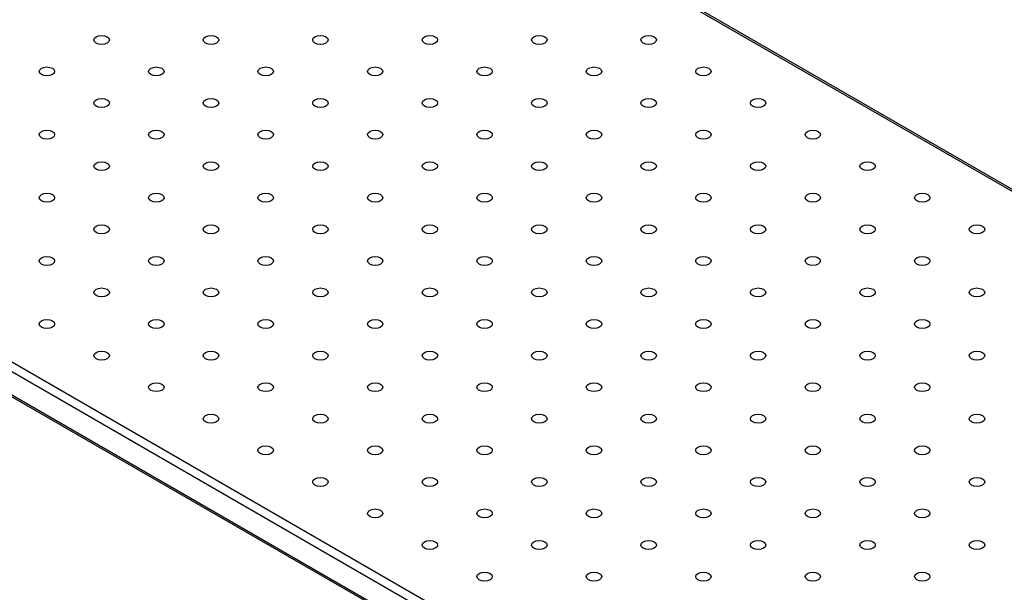
# Model space of a CAD drawing. Units: millimetres. Extents: x 5 to 289, y 4 to 204.
# Drawn here: x 184 to 219, y 149 to 170 of the extents above; entities that cross this region are included whole.
import ezdxf

# ---------------------------------------------------------------- set-up
doc = ezdxf.new("R2010")
doc.units = ezdxf.units.MM

msp = doc.modelspace()

# ---------------------------------------------------------------- linework, layer by layer
at = {"color": 7, "linetype": 'Continuous', "lineweight": 30}
for p, q in [((278.4718, 129.529), (184.9766, 183.5027)), ((278.5829, 129.54), (185.0877, 183.5137)), ((161.7207, 170.0773), (255.2159, 116.1036)), ((255.0587, 115.8315), (161.5635, 169.8051)), ((161.5635, 168.9886), (255.0587, 115.0149)), ((161.6096, 168.8868), (255.1048, 114.9132))]:
    msp.add_line(p, q, dxfattribs=at)
at = {"color": 7, "linetype": 'Continuous', "lineweight": 30, "flags": 128}
for points in [[(186.5087, 169.1928), (186.5988, 169.2276), (186.7051, 169.2398), (186.8114, 169.2276), (186.9015, 169.1928), (186.9617, 169.1408), (186.9829, 169.0794), (186.9617, 169.0181), (186.9015, 168.9661), (186.8114, 168.9313), (186.7051, 168.9191), (186.5988, 168.9313), (186.5087, 168.9661), (186.4485, 169.0181), (186.4273, 169.0794), (186.4485, 169.1408), (186.5087, 169.1928)], [(190.437, 169.1928), (190.5272, 169.2276), (190.6335, 169.2398), (190.7398, 169.2276), (190.8299, 169.1928), (190.8901, 169.1408), (190.9112, 169.0794), (190.8901, 169.0181), (190.8299, 168.9661), (190.7398, 168.9313), (190.6335, 168.9191), (190.5272, 168.9313), (190.437, 168.9661), (190.3768, 169.0181), (190.3557, 169.0794), (190.3768, 169.1408), (190.437, 169.1928)], [(194.3654, 169.1928), (194.4555, 169.2276), (194.5618, 169.2398), (194.6681, 169.2276), (194.7583, 169.1928), (194.8185, 169.1408), (194.8396, 169.0794), (194.8185, 169.0181), (194.7583, 168.9661), (194.6681, 168.9313), (194.5618, 168.9191), (194.4555, 168.9313), (194.3654, 168.9661), (194.3052, 169.0181), (194.2841, 169.0794), (194.3052, 169.1408), (194.3654, 169.1928)], [(198.2938, 169.1928), (198.3839, 169.2276), (198.4902, 169.2398), (198.5965, 169.2276), (198.6866, 169.1928), (198.7468, 169.1408), (198.768, 169.0794), (198.7468, 169.0181), (198.6866, 168.9661), (198.5965, 168.9313), (198.4902, 168.9191), (198.3839, 168.9313), (198.2938, 168.9661), (198.2336, 169.0181), (198.2124, 169.0794), (198.2336, 169.1408), (198.2938, 169.1928)], [(202.2222, 169.1928), (202.3123, 169.2276), (202.4186, 169.2398), (202.5249, 169.2276), (202.615, 169.1928), (202.6752, 169.1408), (202.6964, 169.0794), (202.6752, 169.0181), (202.615, 168.9661), (202.5249, 168.9313), (202.4186, 168.9191), (202.3123, 168.9313), (202.2222, 168.9661), (202.1619, 169.0181), (202.1408, 169.0794), (202.1619, 169.1408), (202.2222, 169.1928)], [(206.1505, 169.1928), (206.2406, 169.2276), (206.3469, 169.2398), (206.4532, 169.2276), (206.5434, 169.1928), (206.6036, 169.1408), (206.6247, 169.0794), (206.6036, 169.0181), (206.5434, 168.9661), (206.4532, 168.9313), (206.3469, 168.9191), (206.2406, 168.9313), (206.1505, 168.9661), (206.0903, 169.0181), (206.0692, 169.0794), (206.0903, 169.1408), (206.1505, 169.1928)], [(184.5445, 168.0589), (184.6346, 168.0937), (184.7409, 168.1059), (184.8472, 168.0937), (184.9373, 168.0589), (184.9975, 168.0069), (185.0187, 167.9455), (184.9975, 167.8842), (184.9373, 167.8322), (184.8472, 167.7974), (184.7409, 167.7852), (184.6346, 167.7974), (184.5445, 167.8322), (184.4843, 167.8842), (184.4631, 167.9455), (184.4843, 168.0069), (184.5445, 168.0589)], [(188.4729, 168.0589), (188.563, 168.0937), (188.6693, 168.1059), (188.7756, 168.0937), (188.8657, 168.0589), (188.9259, 168.0069), (188.9471, 167.9455), (188.9259, 167.8842), (188.8657, 167.8322), (188.7756, 167.7974), (188.6693, 167.7852), (188.563, 167.7974), (188.4729, 167.8322), (188.4126, 167.8842), (188.3915, 167.9455), (188.4126, 168.0069), (188.4729, 168.0589)], [(192.4012, 168.0589), (192.4913, 168.0937), (192.5976, 168.1059), (192.7039, 168.0937), (192.7941, 168.0589), (192.8543, 168.0069), (192.8754, 167.9455), (192.8543, 167.8842), (192.7941, 167.8322), (192.7039, 167.7974), (192.5976, 167.7852), (192.4913, 167.7974), (192.4012, 167.8322), (192.341, 167.8842), (192.3199, 167.9455), (192.341, 168.0069), (192.4012, 168.0589)], [(196.3296, 168.0589), (196.4197, 168.0937), (196.526, 168.1059), (196.6323, 168.0937), (196.7224, 168.0589), (196.7827, 168.0069), (196.8038, 167.9455), (196.7827, 167.8842), (196.7224, 167.8322), (196.6323, 167.7974), (196.526, 167.7852), (196.4197, 167.7974), (196.3296, 167.8322), (196.2694, 167.8842), (196.2482, 167.9455), (196.2694, 168.0069), (196.3296, 168.0589)], [(200.258, 168.0589), (200.3481, 168.0937), (200.4544, 168.1059), (200.5607, 168.0937), (200.6508, 168.0589), (200.711, 168.0069), (200.7322, 167.9455), (200.711, 167.8842), (200.6508, 167.8322), (200.5607, 167.7974), (200.4544, 167.7852), (200.3481, 167.7974), (200.258, 167.8322), (200.1978, 167.8842), (200.1766, 167.9455), (200.1978, 168.0069), (200.258, 168.0589)], [(204.1863, 168.0589), (204.2765, 168.0937), (204.3828, 168.1059), (204.4891, 168.0937), (204.5792, 168.0589), (204.6394, 168.0069), (204.6605, 167.9455), (204.6394, 167.8842), (204.5792, 167.8322), (204.4891, 167.7974), (204.3828, 167.7852), (204.2765, 167.7974), (204.1863, 167.8322), (204.1261, 167.8842), (204.105, 167.9455), (204.1261, 168.0069), (204.1863, 168.0589)], [(208.1147, 168.0589), (208.2048, 168.0937), (208.3111, 168.1059), (208.4174, 168.0937), (208.5076, 168.0589), (208.5678, 168.0069), (208.5889, 167.9455), (208.5678, 167.8842), (208.5076, 167.8322), (208.4174, 167.7974), (208.3111, 167.7852), (208.2048, 167.7974), (208.1147, 167.8322), (208.0545, 167.8842), (208.0334, 167.9455), (208.0545, 168.0069), (208.1147, 168.0589)], [(186.5087, 166.925), (186.5988, 166.9598), (186.7051, 166.972), (186.8114, 166.9598), (186.9015, 166.925), (186.9617, 166.873), (186.9829, 166.8116), (186.9617, 166.7503), (186.9015, 166.6983), (186.8114, 166.6635), (186.7051, 166.6513), (186.5988, 166.6635), (186.5087, 166.6983), (186.4485, 166.7503), (186.4273, 166.8116), (186.4485, 166.873), (186.5087, 166.925)], [(190.437, 166.925), (190.5272, 166.9598), (190.6335, 166.972), (190.7398, 166.9598), (190.8299, 166.925), (190.8901, 166.873), (190.9112, 166.8116), (190.8901, 166.7503), (190.8299, 166.6983), (190.7398, 166.6635), (190.6335, 166.6513), (190.5272, 166.6635), (190.437, 166.6983), (190.3768, 166.7503), (190.3557, 166.8116), (190.3768, 166.873), (190.437, 166.925)], [(194.3654, 166.925), (194.4555, 166.9598), (194.5618, 166.972), (194.6681, 166.9598), (194.7583, 166.925), (194.8185, 166.873), (194.8396, 166.8116), (194.8185, 166.7503), (194.7583, 166.6983), (194.6681, 166.6635), (194.5618, 166.6513), (194.4555, 166.6635), (194.3654, 166.6983), (194.3052, 166.7503), (194.2841, 166.8116), (194.3052, 166.873), (194.3654, 166.925)], [(198.2938, 166.925), (198.3839, 166.9598), (198.4902, 166.972), (198.5965, 166.9598), (198.6866, 166.925), (198.7468, 166.873), (198.768, 166.8116), (198.7468, 166.7503), (198.6866, 166.6983), (198.5965, 166.6635), (198.4902, 166.6513), (198.3839, 166.6635), (198.2938, 166.6983), (198.2336, 166.7503), (198.2124, 166.8116), (198.2336, 166.873), (198.2938, 166.925)], [(202.2222, 166.925), (202.3123, 166.9598), (202.4186, 166.972), (202.5249, 166.9598), (202.615, 166.925), (202.6752, 166.873), (202.6964, 166.8116), (202.6752, 166.7503), (202.615, 166.6983), (202.5249, 166.6635), (202.4186, 166.6513), (202.3123, 166.6635), (202.2222, 166.6983), (202.1619, 166.7503), (202.1408, 166.8116), (202.1619, 166.873), (202.2222, 166.925)], [(206.1505, 166.925), (206.2406, 166.9598), (206.3469, 166.972), (206.4532, 166.9598), (206.5434, 166.925), (206.6036, 166.873), (206.6247, 166.8116), (206.6036, 166.7503), (206.5434, 166.6983), (206.4532, 166.6635), (206.3469, 166.6513), (206.2406, 166.6635), (206.1505, 166.6983), (206.0903, 166.7503), (206.0692, 166.8116), (206.0903, 166.873), (206.1505, 166.925)], [(210.0789, 166.925), (210.169, 166.9598), (210.2753, 166.972), (210.3816, 166.9598), (210.4717, 166.925), (210.532, 166.873), (210.5531, 166.8116), (210.532, 166.7503), (210.4717, 166.6983), (210.3816, 166.6635), (210.2753, 166.6513), (210.169, 166.6635), (210.0789, 166.6983), (210.0187, 166.7503), (209.9975, 166.8116), (210.0187, 166.873), (210.0789, 166.925)], [(184.5445, 165.7911), (184.6346, 165.8259), (184.7409, 165.8381), (184.8472, 165.8259), (184.9373, 165.7911), (184.9975, 165.7391), (185.0187, 165.6777), (184.9975, 165.6164), (184.9373, 165.5644), (184.8472, 165.5296), (184.7409, 165.5174), (184.6346, 165.5296), (184.5445, 165.5644), (184.4843, 165.6164), (184.4631, 165.6777), (184.4843, 165.7391), (184.5445, 165.7911)], [(188.4729, 165.7911), (188.563, 165.8259), (188.6693, 165.8381), (188.7756, 165.8259), (188.8657, 165.7911), (188.9259, 165.7391), (188.9471, 165.6777), (188.9259, 165.6164), (188.8657, 165.5644), (188.7756, 165.5296), (188.6693, 165.5174), (188.563, 165.5296), (188.4729, 165.5644), (188.4126, 165.6164), (188.3915, 165.6777), (188.4126, 165.7391), (188.4729, 165.7911)], [(192.4012, 165.7911), (192.4913, 165.8259), (192.5976, 165.8381), (192.7039, 165.8259), (192.7941, 165.7911), (192.8543, 165.7391), (192.8754, 165.6777), (192.8543, 165.6164), (192.7941, 165.5644), (192.7039, 165.5296), (192.5976, 165.5174), (192.4913, 165.5296), (192.4012, 165.5644), (192.341, 165.6164), (192.3199, 165.6777), (192.341, 165.7391), (192.4012, 165.7911)], [(196.3296, 165.7911), (196.4197, 165.8259), (196.526, 165.8381), (196.6323, 165.8259), (196.7224, 165.7911), (196.7827, 165.7391), (196.8038, 165.6777), (196.7827, 165.6164), (196.7224, 165.5644), (196.6323, 165.5296), (196.526, 165.5174), (196.4197, 165.5296), (196.3296, 165.5644), (196.2694, 165.6164), (196.2482, 165.6777), (196.2694, 165.7391), (196.3296, 165.7911)], [(200.258, 165.7911), (200.3481, 165.8259), (200.4544, 165.8381), (200.5607, 165.8259), (200.6508, 165.7911), (200.711, 165.7391), (200.7322, 165.6777), (200.711, 165.6164), (200.6508, 165.5644), (200.5607, 165.5296), (200.4544, 165.5174), (200.3481, 165.5296), (200.258, 165.5644), (200.1978, 165.6164), (200.1766, 165.6777), (200.1978, 165.7391), (200.258, 165.7911)], [(204.1863, 165.7911), (204.2765, 165.8259), (204.3828, 165.8381), (204.4891, 165.8259), (204.5792, 165.7911), (204.6394, 165.7391), (204.6605, 165.6777), (204.6394, 165.6164), (204.5792, 165.5644), (204.4891, 165.5296), (204.3828, 165.5174), (204.2765, 165.5296), (204.1863, 165.5644), (204.1261, 165.6164), (204.105, 165.6777), (204.1261, 165.7391), (204.1863, 165.7911)], [(208.1147, 165.7911), (208.2048, 165.8259), (208.3111, 165.8381), (208.4174, 165.8259), (208.5076, 165.7911), (208.5678, 165.7391), (208.5889, 165.6777), (208.5678, 165.6164), (208.5076, 165.5644), (208.4174, 165.5296), (208.3111, 165.5174), (208.2048, 165.5296), (208.1147, 165.5644), (208.0545, 165.6164), (208.0334, 165.6777), (208.0545, 165.7391), (208.1147, 165.7911)], [(212.0431, 165.7911), (212.1332, 165.8259), (212.2395, 165.8381), (212.3458, 165.8259), (212.4359, 165.7911), (212.4961, 165.7391), (212.5173, 165.6777), (212.4961, 165.6164), (212.4359, 165.5644), (212.3458, 165.5296), (212.2395, 165.5174), (212.1332, 165.5296), (212.0431, 165.5644), (211.9829, 165.6164), (211.9617, 165.6777), (211.9829, 165.7391), (212.0431, 165.7911)], [(186.5087, 164.6572), (186.5988, 164.692), (186.7051, 164.7042), (186.8114, 164.692), (186.9015, 164.6572), (186.9617, 164.6052), (186.9829, 164.5438), (186.9617, 164.4825), (186.9015, 164.4305), (186.8114, 164.3957), (186.7051, 164.3835), (186.5988, 164.3957), (186.5087, 164.4305), (186.4485, 164.4825), (186.4273, 164.5438), (186.4485, 164.6052), (186.5087, 164.6572)], [(190.437, 164.6572), (190.5272, 164.692), (190.6335, 164.7042), (190.7398, 164.692), (190.8299, 164.6572), (190.8901, 164.6052), (190.9112, 164.5438), (190.8901, 164.4825), (190.8299, 164.4305), (190.7398, 164.3957), (190.6335, 164.3835), (190.5272, 164.3957), (190.437, 164.4305), (190.3768, 164.4825), (190.3557, 164.5438), (190.3768, 164.6052), (190.437, 164.6572)], [(194.3654, 164.6572), (194.4555, 164.692), (194.5618, 164.7042), (194.6681, 164.692), (194.7583, 164.6572), (194.8185, 164.6052), (194.8396, 164.5438), (194.8185, 164.4825), (194.7583, 164.4305), (194.6681, 164.3957), (194.5618, 164.3835), (194.4555, 164.3957), (194.3654, 164.4305), (194.3052, 164.4825), (194.2841, 164.5438), (194.3052, 164.6052), (194.3654, 164.6572)], [(198.2938, 164.6572), (198.3839, 164.692), (198.4902, 164.7042), (198.5965, 164.692), (198.6866, 164.6572), (198.7468, 164.6052), (198.768, 164.5438), (198.7468, 164.4825), (198.6866, 164.4305), (198.5965, 164.3957), (198.4902, 164.3835), (198.3839, 164.3957), (198.2938, 164.4305), (198.2336, 164.4825), (198.2124, 164.5438), (198.2336, 164.6052), (198.2938, 164.6572)], [(202.2222, 164.6572), (202.3123, 164.692), (202.4186, 164.7042), (202.5249, 164.692), (202.615, 164.6572), (202.6752, 164.6052), (202.6964, 164.5438), (202.6752, 164.4825), (202.615, 164.4305), (202.5249, 164.3957), (202.4186, 164.3835), (202.3123, 164.3957), (202.2222, 164.4305), (202.1619, 164.4825), (202.1408, 164.5438), (202.1619, 164.6052), (202.2222, 164.6572)], [(206.1505, 164.6572), (206.2406, 164.692), (206.3469, 164.7042), (206.4532, 164.692), (206.5434, 164.6572), (206.6036, 164.6052), (206.6247, 164.5438), (206.6036, 164.4825), (206.5434, 164.4305), (206.4532, 164.3957), (206.3469, 164.3835), (206.2406, 164.3957), (206.1505, 164.4305), (206.0903, 164.4825), (206.0692, 164.5438), (206.0903, 164.6052), (206.1505, 164.6572)], [(210.0789, 164.6572), (210.169, 164.692), (210.2753, 164.7042), (210.3816, 164.692), (210.4717, 164.6572), (210.532, 164.6052), (210.5531, 164.5438), (210.532, 164.4825), (210.4717, 164.4305), (210.3816, 164.3957), (210.2753, 164.3835), (210.169, 164.3957), (210.0789, 164.4305), (210.0187, 164.4825), (209.9975, 164.5438), (210.0187, 164.6052), (210.0789, 164.6572)], [(214.0073, 164.6572), (214.0974, 164.692), (214.2037, 164.7042), (214.31, 164.692), (214.4001, 164.6572), (214.4603, 164.6052), (214.4815, 164.5438), (214.4603, 164.4825), (214.4001, 164.4305), (214.31, 164.3957), (214.2037, 164.3835), (214.0974, 164.3957), (214.0073, 164.4305), (213.9471, 164.4825), (213.9259, 164.5438), (213.9471, 164.6052), (214.0073, 164.6572)], [(184.5445, 163.5233), (184.6346, 163.5581), (184.7409, 163.5703), (184.8472, 163.5581), (184.9373, 163.5233), (184.9975, 163.4713), (185.0187, 163.4099), (184.9975, 163.3486), (184.9373, 163.2966), (184.8472, 163.2618), (184.7409, 163.2496), (184.6346, 163.2618), (184.5445, 163.2966), (184.4843, 163.3486), (184.4631, 163.4099), (184.4843, 163.4713), (184.5445, 163.5233)], [(188.4729, 163.5233), (188.563, 163.5581), (188.6693, 163.5703), (188.7756, 163.5581), (188.8657, 163.5233), (188.9259, 163.4713), (188.9471, 163.4099), (188.9259, 163.3486), (188.8657, 163.2966), (188.7756, 163.2618), (188.6693, 163.2496), (188.563, 163.2618), (188.4729, 163.2966), (188.4126, 163.3486), (188.3915, 163.4099), (188.4126, 163.4713), (188.4729, 163.5233)], [(192.4012, 163.5233), (192.4913, 163.5581), (192.5976, 163.5703), (192.7039, 163.5581), (192.7941, 163.5233), (192.8543, 163.4713), (192.8754, 163.4099), (192.8543, 163.3486), (192.7941, 163.2966), (192.7039, 163.2618), (192.5976, 163.2496), (192.4913, 163.2618), (192.4012, 163.2966), (192.341, 163.3486), (192.3199, 163.4099), (192.341, 163.4713), (192.4012, 163.5233)], [(196.3296, 163.5233), (196.4197, 163.5581), (196.526, 163.5703), (196.6323, 163.5581), (196.7224, 163.5233), (196.7827, 163.4713), (196.8038, 163.4099), (196.7827, 163.3486), (196.7224, 163.2966), (196.6323, 163.2618), (196.526, 163.2496), (196.4197, 163.2618), (196.3296, 163.2966), (196.2694, 163.3486), (196.2482, 163.4099), (196.2694, 163.4713), (196.3296, 163.5233)], [(200.258, 163.5233), (200.3481, 163.5581), (200.4544, 163.5703), (200.5607, 163.5581), (200.6508, 163.5233), (200.711, 163.4713), (200.7322, 163.4099), (200.711, 163.3486), (200.6508, 163.2966), (200.5607, 163.2618), (200.4544, 163.2496), (200.3481, 163.2618), (200.258, 163.2966), (200.1978, 163.3486), (200.1766, 163.4099), (200.1978, 163.4713), (200.258, 163.5233)], [(204.1863, 163.5233), (204.2765, 163.5581), (204.3828, 163.5703), (204.4891, 163.5581), (204.5792, 163.5233), (204.6394, 163.4713), (204.6605, 163.4099), (204.6394, 163.3486), (204.5792, 163.2966), (204.4891, 163.2618), (204.3828, 163.2496), (204.2765, 163.2618), (204.1863, 163.2966), (204.1261, 163.3486), (204.105, 163.4099), (204.1261, 163.4713), (204.1863, 163.5233)], [(208.1147, 163.5233), (208.2048, 163.5581), (208.3111, 163.5703), (208.4174, 163.5581), (208.5076, 163.5233), (208.5678, 163.4713), (208.5889, 163.4099), (208.5678, 163.3486), (208.5076, 163.2966), (208.4174, 163.2618), (208.3111, 163.2496), (208.2048, 163.2618), (208.1147, 163.2966), (208.0545, 163.3486), (208.0334, 163.4099), (208.0545, 163.4713), (208.1147, 163.5233)], [(212.0431, 163.5233), (212.1332, 163.5581), (212.2395, 163.5703), (212.3458, 163.5581), (212.4359, 163.5233), (212.4961, 163.4713), (212.5173, 163.4099), (212.4961, 163.3486), (212.4359, 163.2966), (212.3458, 163.2618), (212.2395, 163.2496), (212.1332, 163.2618), (212.0431, 163.2966), (211.9829, 163.3486), (211.9617, 163.4099), (211.9829, 163.4713), (212.0431, 163.5233)], [(215.9715, 163.5233), (216.0616, 163.5581), (216.1679, 163.5703), (216.2742, 163.5581), (216.3643, 163.5233), (216.4245, 163.4713), (216.4457, 163.4099), (216.4245, 163.3486), (216.3643, 163.2966), (216.2742, 163.2618), (216.1679, 163.2496), (216.0616, 163.2618), (215.9715, 163.2966), (215.9112, 163.3486), (215.8901, 163.4099), (215.9112, 163.4713), (215.9715, 163.5233)], [(186.5087, 162.3894), (186.5988, 162.4242), (186.7051, 162.4364), (186.8114, 162.4242), (186.9015, 162.3894), (186.9617, 162.3374), (186.9829, 162.276), (186.9617, 162.2147), (186.9015, 162.1627), (186.8114, 162.1279), (186.7051, 162.1157), (186.5988, 162.1279), (186.5087, 162.1627), (186.4485, 162.2147), (186.4273, 162.276), (186.4485, 162.3374), (186.5087, 162.3894)], [(190.437, 162.3894), (190.5272, 162.4242), (190.6335, 162.4364), (190.7398, 162.4242), (190.8299, 162.3894), (190.8901, 162.3374), (190.9112, 162.276), (190.8901, 162.2147), (190.8299, 162.1627), (190.7398, 162.1279), (190.6335, 162.1157), (190.5272, 162.1279), (190.437, 162.1627), (190.3768, 162.2147), (190.3557, 162.276), (190.3768, 162.3374), (190.437, 162.3894)], [(194.3654, 162.3894), (194.4555, 162.4242), (194.5618, 162.4364), (194.6681, 162.4242), (194.7583, 162.3894), (194.8185, 162.3374), (194.8396, 162.276), (194.8185, 162.2147), (194.7583, 162.1627), (194.6681, 162.1279), (194.5618, 162.1157), (194.4555, 162.1279), (194.3654, 162.1627), (194.3052, 162.2147), (194.2841, 162.276), (194.3052, 162.3374), (194.3654, 162.3894)], [(198.2938, 162.3894), (198.3839, 162.4242), (198.4902, 162.4364), (198.5965, 162.4242), (198.6866, 162.3894), (198.7468, 162.3374), (198.768, 162.276), (198.7468, 162.2147), (198.6866, 162.1627), (198.5965, 162.1279), (198.4902, 162.1157), (198.3839, 162.1279), (198.2938, 162.1627), (198.2336, 162.2147), (198.2124, 162.276), (198.2336, 162.3374), (198.2938, 162.3894)], [(202.2222, 162.3894), (202.3123, 162.4242), (202.4186, 162.4364), (202.5249, 162.4242), (202.615, 162.3894), (202.6752, 162.3374), (202.6964, 162.276), (202.6752, 162.2147), (202.615, 162.1627), (202.5249, 162.1279), (202.4186, 162.1157), (202.3123, 162.1279), (202.2222, 162.1627), (202.1619, 162.2147), (202.1408, 162.276), (202.1619, 162.3374), (202.2222, 162.3894)], [(206.1505, 162.3894), (206.2406, 162.4242), (206.3469, 162.4364), (206.4532, 162.4242), (206.5434, 162.3894), (206.6036, 162.3374), (206.6247, 162.276), (206.6036, 162.2147), (206.5434, 162.1627), (206.4532, 162.1279), (206.3469, 162.1157), (206.2406, 162.1279), (206.1505, 162.1627), (206.0903, 162.2147), (206.0692, 162.276), (206.0903, 162.3374), (206.1505, 162.3894)], [(210.0789, 162.3894), (210.169, 162.4242), (210.2753, 162.4364), (210.3816, 162.4242), (210.4717, 162.3894), (210.532, 162.3374), (210.5531, 162.276), (210.532, 162.2147), (210.4717, 162.1627), (210.3816, 162.1279), (210.2753, 162.1157), (210.169, 162.1279), (210.0789, 162.1627), (210.0187, 162.2147), (209.9975, 162.276), (210.0187, 162.3374), (210.0789, 162.3894)], [(214.0073, 162.3894), (214.0974, 162.4242), (214.2037, 162.4364), (214.31, 162.4242), (214.4001, 162.3894), (214.4603, 162.3374), (214.4815, 162.276), (214.4603, 162.2147), (214.4001, 162.1627), (214.31, 162.1279), (214.2037, 162.1157), (214.0974, 162.1279), (214.0073, 162.1627), (213.9471, 162.2147), (213.9259, 162.276), (213.9471, 162.3374), (214.0073, 162.3894)], [(217.9356, 162.3894), (218.0258, 162.4242), (218.1321, 162.4364), (218.2384, 162.4242), (218.3285, 162.3894), (218.3887, 162.3374), (218.4098, 162.276), (218.3887, 162.2147), (218.3285, 162.1627), (218.2384, 162.1279), (218.1321, 162.1157), (218.0258, 162.1279), (217.9356, 162.1627), (217.8754, 162.2147), (217.8543, 162.276), (217.8754, 162.3374), (217.9356, 162.3894)], [(184.5445, 161.2555), (184.6346, 161.2903), (184.7409, 161.3025), (184.8472, 161.2903), (184.9373, 161.2555), (184.9975, 161.2035), (185.0187, 161.1421), (184.9975, 161.0808), (184.9373, 161.0288), (184.8472, 160.994), (184.7409, 160.9818), (184.6346, 160.994), (184.5445, 161.0288), (184.4843, 161.0808), (184.4631, 161.1421), (184.4843, 161.2035), (184.5445, 161.2555)], [(188.4729, 161.2555), (188.563, 161.2903), (188.6693, 161.3025), (188.7756, 161.2903), (188.8657, 161.2555), (188.9259, 161.2035), (188.9471, 161.1421), (188.9259, 161.0808), (188.8657, 161.0288), (188.7756, 160.994), (188.6693, 160.9818), (188.563, 160.994), (188.4729, 161.0288), (188.4126, 161.0808), (188.3915, 161.1421), (188.4126, 161.2035), (188.4729, 161.2555)], [(192.4012, 161.2555), (192.4913, 161.2903), (192.5976, 161.3025), (192.7039, 161.2903), (192.7941, 161.2555), (192.8543, 161.2035), (192.8754, 161.1421), (192.8543, 161.0808), (192.7941, 161.0288), (192.7039, 160.994), (192.5976, 160.9818), (192.4913, 160.994), (192.4012, 161.0288), (192.341, 161.0808), (192.3199, 161.1421), (192.341, 161.2035), (192.4012, 161.2555)], [(196.3296, 161.2555), (196.4197, 161.2903), (196.526, 161.3025), (196.6323, 161.2903), (196.7224, 161.2555), (196.7827, 161.2035), (196.8038, 161.1421), (196.7827, 161.0808), (196.7224, 161.0288), (196.6323, 160.994), (196.526, 160.9818), (196.4197, 160.994), (196.3296, 161.0288), (196.2694, 161.0808), (196.2482, 161.1421), (196.2694, 161.2035), (196.3296, 161.2555)], [(200.258, 161.2555), (200.3481, 161.2903), (200.4544, 161.3025), (200.5607, 161.2903), (200.6508, 161.2555), (200.711, 161.2035), (200.7322, 161.1421), (200.711, 161.0808), (200.6508, 161.0288), (200.5607, 160.994), (200.4544, 160.9818), (200.3481, 160.994), (200.258, 161.0288), (200.1978, 161.0808), (200.1766, 161.1421), (200.1978, 161.2035), (200.258, 161.2555)], [(204.1863, 161.2555), (204.2765, 161.2903), (204.3828, 161.3025), (204.4891, 161.2903), (204.5792, 161.2555), (204.6394, 161.2035), (204.6605, 161.1421), (204.6394, 161.0808), (204.5792, 161.0288), (204.4891, 160.994), (204.3828, 160.9818), (204.2765, 160.994), (204.1863, 161.0288), (204.1261, 161.0808), (204.105, 161.1421), (204.1261, 161.2035), (204.1863, 161.2555)], [(208.1147, 161.2555), (208.2048, 161.2903), (208.3111, 161.3025), (208.4174, 161.2903), (208.5076, 161.2555), (208.5678, 161.2035), (208.5889, 161.1421), (208.5678, 161.0808), (208.5076, 161.0288), (208.4174, 160.994), (208.3111, 160.9818), (208.2048, 160.994), (208.1147, 161.0288), (208.0545, 161.0808), (208.0334, 161.1421), (208.0545, 161.2035), (208.1147, 161.2555)], [(212.0431, 161.2555), (212.1332, 161.2903), (212.2395, 161.3025), (212.3458, 161.2903), (212.4359, 161.2555), (212.4961, 161.2035), (212.5173, 161.1421), (212.4961, 161.0808), (212.4359, 161.0288), (212.3458, 160.994), (212.2395, 160.9818), (212.1332, 160.994), (212.0431, 161.0288), (211.9829, 161.0808), (211.9617, 161.1421), (211.9829, 161.2035), (212.0431, 161.2555)], [(215.9715, 161.2555), (216.0616, 161.2903), (216.1679, 161.3025), (216.2742, 161.2903), (216.3643, 161.2555), (216.4245, 161.2035), (216.4457, 161.1421), (216.4245, 161.0808), (216.3643, 161.0288), (216.2742, 160.994), (216.1679, 160.9818), (216.0616, 160.994), (215.9715, 161.0288), (215.9112, 161.0808), (215.8901, 161.1421), (215.9112, 161.2035), (215.9715, 161.2555)], [(186.5087, 160.1216), (186.5988, 160.1564), (186.7051, 160.1686), (186.8114, 160.1564), (186.9015, 160.1216), (186.9617, 160.0696), (186.9829, 160.0082), (186.9617, 159.9469), (186.9015, 159.8949), (186.8114, 159.8601), (186.7051, 159.8479), (186.5988, 159.8601), (186.5087, 159.8949), (186.4485, 159.9469), (186.4273, 160.0082), (186.4485, 160.0696), (186.5087, 160.1216)], [(190.437, 160.1216), (190.5272, 160.1564), (190.6335, 160.1686), (190.7398, 160.1564), (190.8299, 160.1216), (190.8901, 160.0696), (190.9112, 160.0082), (190.8901, 159.9469), (190.8299, 159.8949), (190.7398, 159.8601), (190.6335, 159.8479), (190.5272, 159.8601), (190.437, 159.8949), (190.3768, 159.9469), (190.3557, 160.0082), (190.3768, 160.0696), (190.437, 160.1216)], [(194.3654, 160.1216), (194.4555, 160.1564), (194.5618, 160.1686), (194.6681, 160.1564), (194.7583, 160.1216), (194.8185, 160.0696), (194.8396, 160.0082), (194.8185, 159.9469), (194.7583, 159.8949), (194.6681, 159.8601), (194.5618, 159.8479), (194.4555, 159.8601), (194.3654, 159.8949), (194.3052, 159.9469), (194.2841, 160.0082), (194.3052, 160.0696), (194.3654, 160.1216)], [(198.2938, 160.1216), (198.3839, 160.1564), (198.4902, 160.1686), (198.5965, 160.1564), (198.6866, 160.1216), (198.7468, 160.0696), (198.768, 160.0082), (198.7468, 159.9469), (198.6866, 159.8949), (198.5965, 159.8601), (198.4902, 159.8479), (198.3839, 159.8601), (198.2938, 159.8949), (198.2336, 159.9469), (198.2124, 160.0082), (198.2336, 160.0696), (198.2938, 160.1216)], [(202.2222, 160.1216), (202.3123, 160.1564), (202.4186, 160.1686), (202.5249, 160.1564), (202.615, 160.1216), (202.6752, 160.0696), (202.6964, 160.0082), (202.6752, 159.9469), (202.615, 159.8949), (202.5249, 159.8601), (202.4186, 159.8479), (202.3123, 159.8601), (202.2222, 159.8949), (202.1619, 159.9469), (202.1408, 160.0082), (202.1619, 160.0696), (202.2222, 160.1216)], [(206.1505, 160.1216), (206.2406, 160.1564), (206.3469, 160.1686), (206.4532, 160.1564), (206.5434, 160.1216), (206.6036, 160.0696), (206.6247, 160.0082), (206.6036, 159.9469), (206.5434, 159.8949), (206.4532, 159.8601), (206.3469, 159.8479), (206.2406, 159.8601), (206.1505, 159.8949), (206.0903, 159.9469), (206.0692, 160.0082), (206.0903, 160.0696), (206.1505, 160.1216)], [(210.0789, 160.1216), (210.169, 160.1564), (210.2753, 160.1686), (210.3816, 160.1564), (210.4717, 160.1216), (210.532, 160.0696), (210.5531, 160.0082), (210.532, 159.9469), (210.4717, 159.8949), (210.3816, 159.8601), (210.2753, 159.8479), (210.169, 159.8601), (210.0789, 159.8949), (210.0187, 159.9469), (209.9975, 160.0082), (210.0187, 160.0696), (210.0789, 160.1216)], [(214.0073, 160.1216), (214.0974, 160.1564), (214.2037, 160.1686), (214.31, 160.1564), (214.4001, 160.1216), (214.4603, 160.0696), (214.4815, 160.0082), (214.4603, 159.9469), (214.4001, 159.8949), (214.31, 159.8601), (214.2037, 159.8479), (214.0974, 159.8601), (214.0073, 159.8949), (213.9471, 159.9469), (213.9259, 160.0082), (213.9471, 160.0696), (214.0073, 160.1216)], [(217.9356, 160.1216), (218.0258, 160.1564), (218.1321, 160.1686), (218.2384, 160.1564), (218.3285, 160.1216), (218.3887, 160.0696), (218.4098, 160.0082), (218.3887, 159.9469), (218.3285, 159.8949), (218.2384, 159.8601), (218.1321, 159.8479), (218.0258, 159.8601), (217.9356, 159.8949), (217.8754, 159.9469), (217.8543, 160.0082), (217.8754, 160.0696), (217.9356, 160.1216)], [(184.5445, 158.9877), (184.6346, 159.0225), (184.7409, 159.0347), (184.8472, 159.0225), (184.9373, 158.9877), (184.9975, 158.9357), (185.0187, 158.8743), (184.9975, 158.813), (184.9373, 158.761), (184.8472, 158.7262), (184.7409, 158.714), (184.6346, 158.7262), (184.5445, 158.761), (184.4843, 158.813), (184.4631, 158.8743), (184.4843, 158.9357), (184.5445, 158.9877)], [(188.4729, 158.9877), (188.563, 159.0225), (188.6693, 159.0347), (188.7756, 159.0225), (188.8657, 158.9877), (188.9259, 158.9357), (188.9471, 158.8743), (188.9259, 158.813), (188.8657, 158.761), (188.7756, 158.7262), (188.6693, 158.714), (188.563, 158.7262), (188.4729, 158.761), (188.4126, 158.813), (188.3915, 158.8743), (188.4126, 158.9357), (188.4729, 158.9877)], [(192.4012, 158.9877), (192.4913, 159.0225), (192.5976, 159.0347), (192.7039, 159.0225), (192.7941, 158.9877), (192.8543, 158.9357), (192.8754, 158.8743), (192.8543, 158.813), (192.7941, 158.761), (192.7039, 158.7262), (192.5976, 158.714), (192.4913, 158.7262), (192.4012, 158.761), (192.341, 158.813), (192.3199, 158.8743), (192.341, 158.9357), (192.4012, 158.9877)], [(196.3296, 158.9877), (196.4197, 159.0225), (196.526, 159.0347), (196.6323, 159.0225), (196.7224, 158.9877), (196.7827, 158.9357), (196.8038, 158.8743), (196.7827, 158.813), (196.7224, 158.761), (196.6323, 158.7262), (196.526, 158.714), (196.4197, 158.7262), (196.3296, 158.761), (196.2694, 158.813), (196.2482, 158.8743), (196.2694, 158.9357), (196.3296, 158.9877)], [(200.258, 158.9877), (200.3481, 159.0225), (200.4544, 159.0347), (200.5607, 159.0225), (200.6508, 158.9877), (200.711, 158.9357), (200.7322, 158.8743), (200.711, 158.813), (200.6508, 158.761), (200.5607, 158.7262), (200.4544, 158.714), (200.3481, 158.7262), (200.258, 158.761), (200.1978, 158.813), (200.1766, 158.8743), (200.1978, 158.9357), (200.258, 158.9877)], [(204.1863, 158.9877), (204.2765, 159.0225), (204.3828, 159.0347), (204.4891, 159.0225), (204.5792, 158.9877), (204.6394, 158.9357), (204.6605, 158.8743), (204.6394, 158.813), (204.5792, 158.761), (204.4891, 158.7262), (204.3828, 158.714), (204.2765, 158.7262), (204.1863, 158.761), (204.1261, 158.813), (204.105, 158.8743), (204.1261, 158.9357), (204.1863, 158.9877)], [(208.1147, 158.9877), (208.2048, 159.0225), (208.3111, 159.0347), (208.4174, 159.0225), (208.5076, 158.9877), (208.5678, 158.9357), (208.5889, 158.8743), (208.5678, 158.813), (208.5076, 158.761), (208.4174, 158.7262), (208.3111, 158.714), (208.2048, 158.7262), (208.1147, 158.761), (208.0545, 158.813), (208.0334, 158.8743), (208.0545, 158.9357), (208.1147, 158.9877)], [(212.0431, 158.9877), (212.1332, 159.0225), (212.2395, 159.0347), (212.3458, 159.0225), (212.4359, 158.9877), (212.4961, 158.9357), (212.5173, 158.8743), (212.4961, 158.813), (212.4359, 158.761), (212.3458, 158.7262), (212.2395, 158.714), (212.1332, 158.7262), (212.0431, 158.761), (211.9829, 158.813), (211.9617, 158.8743), (211.9829, 158.9357), (212.0431, 158.9877)], [(215.9715, 158.9877), (216.0616, 159.0225), (216.1679, 159.0347), (216.2742, 159.0225), (216.3643, 158.9877), (216.4245, 158.9357), (216.4457, 158.8743), (216.4245, 158.813), (216.3643, 158.761), (216.2742, 158.7262), (216.1679, 158.714), (216.0616, 158.7262), (215.9715, 158.761), (215.9112, 158.813), (215.8901, 158.8743), (215.9112, 158.9357), (215.9715, 158.9877)], [(186.5087, 157.8538), (186.5988, 157.8886), (186.7051, 157.9008), (186.8114, 157.8886), (186.9015, 157.8538), (186.9617, 157.8018), (186.9829, 157.7404), (186.9617, 157.6791), (186.9015, 157.6271), (186.8114, 157.5923), (186.7051, 157.5801), (186.5988, 157.5923), (186.5087, 157.6271), (186.4485, 157.6791), (186.4273, 157.7404), (186.4485, 157.8018), (186.5087, 157.8538)], [(190.437, 157.8538), (190.5272, 157.8886), (190.6335, 157.9008), (190.7398, 157.8886), (190.8299, 157.8538), (190.8901, 157.8018), (190.9112, 157.7404), (190.8901, 157.6791), (190.8299, 157.6271), (190.7398, 157.5923), (190.6335, 157.5801), (190.5272, 157.5923), (190.437, 157.6271), (190.3768, 157.6791), (190.3557, 157.7404), (190.3768, 157.8018), (190.437, 157.8538)], [(194.3654, 157.8538), (194.4555, 157.8886), (194.5618, 157.9008), (194.6681, 157.8886), (194.7583, 157.8538), (194.8185, 157.8018), (194.8396, 157.7404), (194.8185, 157.6791), (194.7583, 157.6271), (194.6681, 157.5923), (194.5618, 157.5801), (194.4555, 157.5923), (194.3654, 157.6271), (194.3052, 157.6791), (194.2841, 157.7404), (194.3052, 157.8018), (194.3654, 157.8538)], [(198.2938, 157.8538), (198.3839, 157.8886), (198.4902, 157.9008), (198.5965, 157.8886), (198.6866, 157.8538), (198.7468, 157.8018), (198.768, 157.7404), (198.7468, 157.6791), (198.6866, 157.6271), (198.5965, 157.5923), (198.4902, 157.5801), (198.3839, 157.5923), (198.2938, 157.6271), (198.2336, 157.6791), (198.2124, 157.7404), (198.2336, 157.8018), (198.2938, 157.8538)], [(202.2222, 157.8538), (202.3123, 157.8886), (202.4186, 157.9008), (202.5249, 157.8886), (202.615, 157.8538), (202.6752, 157.8018), (202.6964, 157.7404), (202.6752, 157.6791), (202.615, 157.6271), (202.5249, 157.5923), (202.4186, 157.5801), (202.3123, 157.5923), (202.2222, 157.6271), (202.1619, 157.6791), (202.1408, 157.7404), (202.1619, 157.8018), (202.2222, 157.8538)], [(206.1505, 157.8538), (206.2406, 157.8886), (206.3469, 157.9008), (206.4532, 157.8886), (206.5434, 157.8538), (206.6036, 157.8018), (206.6247, 157.7404), (206.6036, 157.6791), (206.5434, 157.6271), (206.4532, 157.5923), (206.3469, 157.5801), (206.2406, 157.5923), (206.1505, 157.6271), (206.0903, 157.6791), (206.0692, 157.7404), (206.0903, 157.8018), (206.1505, 157.8538)], [(210.0789, 157.8538), (210.169, 157.8886), (210.2753, 157.9008), (210.3816, 157.8886), (210.4717, 157.8538), (210.532, 157.8018), (210.5531, 157.7404), (210.532, 157.6791), (210.4717, 157.6271), (210.3816, 157.5923), (210.2753, 157.5801), (210.169, 157.5923), (210.0789, 157.6271), (210.0187, 157.6791), (209.9975, 157.7404), (210.0187, 157.8018), (210.0789, 157.8538)], [(214.0073, 157.8538), (214.0974, 157.8886), (214.2037, 157.9008), (214.31, 157.8886), (214.4001, 157.8538), (214.4603, 157.8018), (214.4815, 157.7404), (214.4603, 157.6791), (214.4001, 157.6271), (214.31, 157.5923), (214.2037, 157.5801), (214.0974, 157.5923), (214.0073, 157.6271), (213.9471, 157.6791), (213.9259, 157.7404), (213.9471, 157.8018), (214.0073, 157.8538)], [(217.9356, 157.8538), (218.0258, 157.8886), (218.1321, 157.9008), (218.2384, 157.8886), (218.3285, 157.8538), (218.3887, 157.8018), (218.4098, 157.7404), (218.3887, 157.6791), (218.3285, 157.6271), (218.2384, 157.5923), (218.1321, 157.5801), (218.0258, 157.5923), (217.9356, 157.6271), (217.8754, 157.6791), (217.8543, 157.7404), (217.8754, 157.8018), (217.9356, 157.8538)], [(188.4729, 156.7199), (188.563, 156.7547), (188.6693, 156.7669), (188.7756, 156.7547), (188.8657, 156.7199), (188.9259, 156.6679), (188.9471, 156.6065), (188.9259, 156.5452), (188.8657, 156.4932), (188.7756, 156.4584), (188.6693, 156.4462), (188.563, 156.4584), (188.4729, 156.4932), (188.4126, 156.5452), (188.3915, 156.6065), (188.4126, 156.6679), (188.4729, 156.7199)], [(192.4012, 156.7199), (192.4913, 156.7547), (192.5976, 156.7669), (192.7039, 156.7547), (192.7941, 156.7199), (192.8543, 156.6679), (192.8754, 156.6065), (192.8543, 156.5452), (192.7941, 156.4932), (192.7039, 156.4584), (192.5976, 156.4462), (192.4913, 156.4584), (192.4012, 156.4932), (192.341, 156.5452), (192.3199, 156.6065), (192.341, 156.6679), (192.4012, 156.7199)], [(196.3296, 156.7199), (196.4197, 156.7547), (196.526, 156.7669), (196.6323, 156.7547), (196.7224, 156.7199), (196.7827, 156.6679), (196.8038, 156.6065), (196.7827, 156.5452), (196.7224, 156.4932), (196.6323, 156.4584), (196.526, 156.4462), (196.4197, 156.4584), (196.3296, 156.4932), (196.2694, 156.5452), (196.2482, 156.6065), (196.2694, 156.6679), (196.3296, 156.7199)], [(200.258, 156.7199), (200.3481, 156.7547), (200.4544, 156.7669), (200.5607, 156.7547), (200.6508, 156.7199), (200.711, 156.6679), (200.7322, 156.6065), (200.711, 156.5452), (200.6508, 156.4932), (200.5607, 156.4584), (200.4544, 156.4462), (200.3481, 156.4584), (200.258, 156.4932), (200.1978, 156.5452), (200.1766, 156.6065), (200.1978, 156.6679), (200.258, 156.7199)], [(204.1863, 156.7199), (204.2765, 156.7547), (204.3828, 156.7669), (204.4891, 156.7547), (204.5792, 156.7199), (204.6394, 156.6679), (204.6605, 156.6065), (204.6394, 156.5452), (204.5792, 156.4932), (204.4891, 156.4584), (204.3828, 156.4462), (204.2765, 156.4584), (204.1863, 156.4932), (204.1261, 156.5452), (204.105, 156.6065), (204.1261, 156.6679), (204.1863, 156.7199)], [(208.1147, 156.7199), (208.2048, 156.7547), (208.3111, 156.7669), (208.4174, 156.7547), (208.5076, 156.7199), (208.5678, 156.6679), (208.5889, 156.6065), (208.5678, 156.5452), (208.5076, 156.4932), (208.4174, 156.4584), (208.3111, 156.4462), (208.2048, 156.4584), (208.1147, 156.4932), (208.0545, 156.5452), (208.0334, 156.6065), (208.0545, 156.6679), (208.1147, 156.7199)], [(212.0431, 156.7199), (212.1332, 156.7547), (212.2395, 156.7669), (212.3458, 156.7547), (212.4359, 156.7199), (212.4961, 156.6679), (212.5173, 156.6065), (212.4961, 156.5452), (212.4359, 156.4932), (212.3458, 156.4584), (212.2395, 156.4462), (212.1332, 156.4584), (212.0431, 156.4932), (211.9829, 156.5452), (211.9617, 156.6065), (211.9829, 156.6679), (212.0431, 156.7199)], [(215.9715, 156.7199), (216.0616, 156.7547), (216.1679, 156.7669), (216.2742, 156.7547), (216.3643, 156.7199), (216.4245, 156.6679), (216.4457, 156.6065), (216.4245, 156.5452), (216.3643, 156.4932), (216.2742, 156.4584), (216.1679, 156.4462), (216.0616, 156.4584), (215.9715, 156.4932), (215.9112, 156.5452), (215.8901, 156.6065), (215.9112, 156.6679), (215.9715, 156.7199)], [(190.437, 155.586), (190.5272, 155.6208), (190.6335, 155.633), (190.7398, 155.6208), (190.8299, 155.586), (190.8901, 155.534), (190.9112, 155.4726), (190.8901, 155.4113), (190.8299, 155.3593), (190.7398, 155.3245), (190.6335, 155.3123), (190.5272, 155.3245), (190.437, 155.3593), (190.3768, 155.4113), (190.3557, 155.4726), (190.3768, 155.534), (190.437, 155.586)], [(194.3654, 155.586), (194.4555, 155.6208), (194.5618, 155.633), (194.6681, 155.6208), (194.7583, 155.586), (194.8185, 155.534), (194.8396, 155.4726), (194.8185, 155.4113), (194.7583, 155.3593), (194.6681, 155.3245), (194.5618, 155.3123), (194.4555, 155.3245), (194.3654, 155.3593), (194.3052, 155.4113), (194.2841, 155.4726), (194.3052, 155.534), (194.3654, 155.586)], [(198.2938, 155.586), (198.3839, 155.6208), (198.4902, 155.633), (198.5965, 155.6208), (198.6866, 155.586), (198.7468, 155.534), (198.768, 155.4726), (198.7468, 155.4113), (198.6866, 155.3593), (198.5965, 155.3245), (198.4902, 155.3123), (198.3839, 155.3245), (198.2938, 155.3593), (198.2336, 155.4113), (198.2124, 155.4726), (198.2336, 155.534), (198.2938, 155.586)], [(202.2222, 155.586), (202.3123, 155.6208), (202.4186, 155.633), (202.5249, 155.6208), (202.615, 155.586), (202.6752, 155.534), (202.6964, 155.4726), (202.6752, 155.4113), (202.615, 155.3593), (202.5249, 155.3245), (202.4186, 155.3123), (202.3123, 155.3245), (202.2222, 155.3593), (202.1619, 155.4113), (202.1408, 155.4726), (202.1619, 155.534), (202.2222, 155.586)], [(206.1505, 155.586), (206.2406, 155.6208), (206.3469, 155.633), (206.4532, 155.6208), (206.5434, 155.586), (206.6036, 155.534), (206.6247, 155.4726), (206.6036, 155.4113), (206.5434, 155.3593), (206.4532, 155.3245), (206.3469, 155.3123), (206.2406, 155.3245), (206.1505, 155.3593), (206.0903, 155.4113), (206.0692, 155.4726), (206.0903, 155.534), (206.1505, 155.586)], [(210.0789, 155.586), (210.169, 155.6208), (210.2753, 155.633), (210.3816, 155.6208), (210.4717, 155.586), (210.532, 155.534), (210.5531, 155.4726), (210.532, 155.4113), (210.4717, 155.3593), (210.3816, 155.3245), (210.2753, 155.3123), (210.169, 155.3245), (210.0789, 155.3593), (210.0187, 155.4113), (209.9975, 155.4726), (210.0187, 155.534), (210.0789, 155.586)], [(214.0073, 155.586), (214.0974, 155.6208), (214.2037, 155.633), (214.31, 155.6208), (214.4001, 155.586), (214.4603, 155.534), (214.4815, 155.4726), (214.4603, 155.4113), (214.4001, 155.3593), (214.31, 155.3245), (214.2037, 155.3123), (214.0974, 155.3245), (214.0073, 155.3593), (213.9471, 155.4113), (213.9259, 155.4726), (213.9471, 155.534), (214.0073, 155.586)], [(217.9356, 155.586), (218.0258, 155.6208), (218.1321, 155.633), (218.2384, 155.6208), (218.3285, 155.586), (218.3887, 155.534), (218.4098, 155.4726), (218.3887, 155.4113), (218.3285, 155.3593), (218.2384, 155.3245), (218.1321, 155.3123), (218.0258, 155.3245), (217.9356, 155.3593), (217.8754, 155.4113), (217.8543, 155.4726), (217.8754, 155.534), (217.9356, 155.586)], [(192.4012, 154.4521), (192.4913, 154.4869), (192.5976, 154.4991), (192.7039, 154.4869), (192.7941, 154.4521), (192.8543, 154.4001), (192.8754, 154.3387), (192.8543, 154.2774), (192.7941, 154.2254), (192.7039, 154.1906), (192.5976, 154.1784), (192.4913, 154.1906), (192.4012, 154.2254), (192.341, 154.2774), (192.3199, 154.3387), (192.341, 154.4001), (192.4012, 154.4521)], [(196.3296, 154.4521), (196.4197, 154.4869), (196.526, 154.4991), (196.6323, 154.4869), (196.7224, 154.4521), (196.7827, 154.4001), (196.8038, 154.3387), (196.7827, 154.2774), (196.7224, 154.2254), (196.6323, 154.1906), (196.526, 154.1784), (196.4197, 154.1906), (196.3296, 154.2254), (196.2694, 154.2774), (196.2482, 154.3387), (196.2694, 154.4001), (196.3296, 154.4521)], [(200.258, 154.4521), (200.3481, 154.4869), (200.4544, 154.4991), (200.5607, 154.4869), (200.6508, 154.4521), (200.711, 154.4001), (200.7322, 154.3387), (200.711, 154.2774), (200.6508, 154.2254), (200.5607, 154.1906), (200.4544, 154.1784), (200.3481, 154.1906), (200.258, 154.2254), (200.1978, 154.2774), (200.1766, 154.3387), (200.1978, 154.4001), (200.258, 154.4521)], [(204.1863, 154.4521), (204.2765, 154.4869), (204.3828, 154.4991), (204.4891, 154.4869), (204.5792, 154.4521), (204.6394, 154.4001), (204.6605, 154.3387), (204.6394, 154.2774), (204.5792, 154.2254), (204.4891, 154.1906), (204.3828, 154.1784), (204.2765, 154.1906), (204.1863, 154.2254), (204.1261, 154.2774), (204.105, 154.3387), (204.1261, 154.4001), (204.1863, 154.4521)], [(208.1147, 154.4521), (208.2048, 154.4869), (208.3111, 154.4991), (208.4174, 154.4869), (208.5076, 154.4521), (208.5678, 154.4001), (208.5889, 154.3387), (208.5678, 154.2774), (208.5076, 154.2254), (208.4174, 154.1906), (208.3111, 154.1784), (208.2048, 154.1906), (208.1147, 154.2254), (208.0545, 154.2774), (208.0334, 154.3387), (208.0545, 154.4001), (208.1147, 154.4521)], [(212.0431, 154.4521), (212.1332, 154.4869), (212.2395, 154.4991), (212.3458, 154.4869), (212.4359, 154.4521), (212.4961, 154.4001), (212.5173, 154.3387), (212.4961, 154.2774), (212.4359, 154.2254), (212.3458, 154.1906), (212.2395, 154.1784), (212.1332, 154.1906), (212.0431, 154.2254), (211.9829, 154.2774), (211.9617, 154.3387), (211.9829, 154.4001), (212.0431, 154.4521)], [(215.9715, 154.4521), (216.0616, 154.4869), (216.1679, 154.4991), (216.2742, 154.4869), (216.3643, 154.4521), (216.4245, 154.4001), (216.4457, 154.3387), (216.4245, 154.2774), (216.3643, 154.2254), (216.2742, 154.1906), (216.1679, 154.1784), (216.0616, 154.1906), (215.9715, 154.2254), (215.9112, 154.2774), (215.8901, 154.3387), (215.9112, 154.4001), (215.9715, 154.4521)], [(194.3654, 153.3182), (194.4555, 153.353), (194.5618, 153.3652), (194.6681, 153.353), (194.7583, 153.3182), (194.8185, 153.2662), (194.8396, 153.2048), (194.8185, 153.1435), (194.7583, 153.0915), (194.6681, 153.0567), (194.5618, 153.0445), (194.4555, 153.0567), (194.3654, 153.0915), (194.3052, 153.1435), (194.2841, 153.2048), (194.3052, 153.2662), (194.3654, 153.3182)], [(198.2938, 153.3182), (198.3839, 153.353), (198.4902, 153.3652), (198.5965, 153.353), (198.6866, 153.3182), (198.7468, 153.2662), (198.768, 153.2048), (198.7468, 153.1435), (198.6866, 153.0915), (198.5965, 153.0567), (198.4902, 153.0445), (198.3839, 153.0567), (198.2938, 153.0915), (198.2336, 153.1435), (198.2124, 153.2048), (198.2336, 153.2662), (198.2938, 153.3182)], [(202.2222, 153.3182), (202.3123, 153.353), (202.4186, 153.3652), (202.5249, 153.353), (202.615, 153.3182), (202.6752, 153.2662), (202.6964, 153.2048), (202.6752, 153.1435), (202.615, 153.0915), (202.5249, 153.0567), (202.4186, 153.0445), (202.3123, 153.0567), (202.2222, 153.0915), (202.1619, 153.1435), (202.1408, 153.2048), (202.1619, 153.2662), (202.2222, 153.3182)], [(206.1505, 153.3182), (206.2406, 153.353), (206.3469, 153.3652), (206.4532, 153.353), (206.5434, 153.3182), (206.6036, 153.2662), (206.6247, 153.2048), (206.6036, 153.1435), (206.5434, 153.0915), (206.4532, 153.0567), (206.3469, 153.0445), (206.2406, 153.0567), (206.1505, 153.0915), (206.0903, 153.1435), (206.0692, 153.2048), (206.0903, 153.2662), (206.1505, 153.3182)], [(210.0789, 153.3182), (210.169, 153.353), (210.2753, 153.3652), (210.3816, 153.353), (210.4717, 153.3182), (210.532, 153.2662), (210.5531, 153.2048), (210.532, 153.1435), (210.4717, 153.0915), (210.3816, 153.0567), (210.2753, 153.0445), (210.169, 153.0567), (210.0789, 153.0915), (210.0187, 153.1435), (209.9975, 153.2048), (210.0187, 153.2662), (210.0789, 153.3182)], [(214.0073, 153.3182), (214.0974, 153.353), (214.2037, 153.3652), (214.31, 153.353), (214.4001, 153.3182), (214.4603, 153.2662), (214.4815, 153.2048), (214.4603, 153.1435), (214.4001, 153.0915), (214.31, 153.0567), (214.2037, 153.0445), (214.0974, 153.0567), (214.0073, 153.0915), (213.9471, 153.1435), (213.9259, 153.2048), (213.9471, 153.2662), (214.0073, 153.3182)], [(217.9356, 153.3182), (218.0258, 153.353), (218.1321, 153.3652), (218.2384, 153.353), (218.3285, 153.3182), (218.3887, 153.2662), (218.4098, 153.2048), (218.3887, 153.1435), (218.3285, 153.0915), (218.2384, 153.0567), (218.1321, 153.0445), (218.0258, 153.0567), (217.9356, 153.0915), (217.8754, 153.1435), (217.8543, 153.2048), (217.8754, 153.2662), (217.9356, 153.3182)], [(196.3296, 152.1843), (196.4197, 152.2191), (196.526, 152.2313), (196.6323, 152.2191), (196.7224, 152.1843), (196.7827, 152.1323), (196.8038, 152.0709), (196.7827, 152.0096), (196.7224, 151.9576), (196.6323, 151.9228), (196.526, 151.9106), (196.4197, 151.9228), (196.3296, 151.9576), (196.2694, 152.0096), (196.2482, 152.0709), (196.2694, 152.1323), (196.3296, 152.1843)], [(200.258, 152.1843), (200.3481, 152.2191), (200.4544, 152.2313), (200.5607, 152.2191), (200.6508, 152.1843), (200.711, 152.1323), (200.7322, 152.0709), (200.711, 152.0096), (200.6508, 151.9576), (200.5607, 151.9228), (200.4544, 151.9106), (200.3481, 151.9228), (200.258, 151.9576), (200.1978, 152.0096), (200.1766, 152.0709), (200.1978, 152.1323), (200.258, 152.1843)], [(204.1863, 152.1843), (204.2765, 152.2191), (204.3828, 152.2313), (204.4891, 152.2191), (204.5792, 152.1843), (204.6394, 152.1323), (204.6605, 152.0709), (204.6394, 152.0096), (204.5792, 151.9576), (204.4891, 151.9228), (204.3828, 151.9106), (204.2765, 151.9228), (204.1863, 151.9576), (204.1261, 152.0096), (204.105, 152.0709), (204.1261, 152.1323), (204.1863, 152.1843)], [(208.1147, 152.1843), (208.2048, 152.2191), (208.3111, 152.2313), (208.4174, 152.2191), (208.5076, 152.1843), (208.5678, 152.1323), (208.5889, 152.0709), (208.5678, 152.0096), (208.5076, 151.9576), (208.4174, 151.9228), (208.3111, 151.9106), (208.2048, 151.9228), (208.1147, 151.9576), (208.0545, 152.0096), (208.0334, 152.0709), (208.0545, 152.1323), (208.1147, 152.1843)], [(212.0431, 152.1843), (212.1332, 152.2191), (212.2395, 152.2313), (212.3458, 152.2191), (212.4359, 152.1843), (212.4961, 152.1323), (212.5173, 152.0709), (212.4961, 152.0096), (212.4359, 151.9576), (212.3458, 151.9228), (212.2395, 151.9106), (212.1332, 151.9228), (212.0431, 151.9576), (211.9829, 152.0096), (211.9617, 152.0709), (211.9829, 152.1323), (212.0431, 152.1843)], [(215.9715, 152.1843), (216.0616, 152.2191), (216.1679, 152.2313), (216.2742, 152.2191), (216.3643, 152.1843), (216.4245, 152.1323), (216.4457, 152.0709), (216.4245, 152.0096), (216.3643, 151.9576), (216.2742, 151.9228), (216.1679, 151.9106), (216.0616, 151.9228), (215.9715, 151.9576), (215.9112, 152.0096), (215.8901, 152.0709), (215.9112, 152.1323), (215.9715, 152.1843)], [(198.2938, 151.0504), (198.3839, 151.0852), (198.4902, 151.0974), (198.5965, 151.0852), (198.6866, 151.0504), (198.7468, 150.9984), (198.768, 150.937), (198.7468, 150.8757), (198.6866, 150.8237), (198.5965, 150.7889), (198.4902, 150.7767), (198.3839, 150.7889), (198.2938, 150.8237), (198.2336, 150.8757), (198.2124, 150.937), (198.2336, 150.9984), (198.2938, 151.0504)], [(202.2222, 151.0504), (202.3123, 151.0852), (202.4186, 151.0974), (202.5249, 151.0852), (202.615, 151.0504), (202.6752, 150.9984), (202.6964, 150.937), (202.6752, 150.8757), (202.615, 150.8237), (202.5249, 150.7889), (202.4186, 150.7767), (202.3123, 150.7889), (202.2222, 150.8237), (202.1619, 150.8757), (202.1408, 150.937), (202.1619, 150.9984), (202.2222, 151.0504)], [(206.1505, 151.0504), (206.2406, 151.0852), (206.3469, 151.0974), (206.4532, 151.0852), (206.5434, 151.0504), (206.6036, 150.9984), (206.6247, 150.937), (206.6036, 150.8757), (206.5434, 150.8237), (206.4532, 150.7889), (206.3469, 150.7767), (206.2406, 150.7889), (206.1505, 150.8237), (206.0903, 150.8757), (206.0692, 150.937), (206.0903, 150.9984), (206.1505, 151.0504)], [(210.0789, 151.0504), (210.169, 151.0852), (210.2753, 151.0974), (210.3816, 151.0852), (210.4717, 151.0504), (210.532, 150.9984), (210.5531, 150.937), (210.532, 150.8757), (210.4717, 150.8237), (210.3816, 150.7889), (210.2753, 150.7767), (210.169, 150.7889), (210.0789, 150.8237), (210.0187, 150.8757), (209.9975, 150.937), (210.0187, 150.9984), (210.0789, 151.0504)], [(214.0073, 151.0504), (214.0974, 151.0852), (214.2037, 151.0974), (214.31, 151.0852), (214.4001, 151.0504), (214.4603, 150.9984), (214.4815, 150.937), (214.4603, 150.8757), (214.4001, 150.8237), (214.31, 150.7889), (214.2037, 150.7767), (214.0974, 150.7889), (214.0073, 150.8237), (213.9471, 150.8757), (213.9259, 150.937), (213.9471, 150.9984), (214.0073, 151.0504)], [(217.9356, 151.0504), (218.0258, 151.0852), (218.1321, 151.0974), (218.2384, 151.0852), (218.3285, 151.0504), (218.3887, 150.9984), (218.4098, 150.937), (218.3887, 150.8757), (218.3285, 150.8237), (218.2384, 150.7889), (218.1321, 150.7767), (218.0258, 150.7889), (217.9356, 150.8237), (217.8754, 150.8757), (217.8543, 150.937), (217.8754, 150.9984), (217.9356, 151.0504)], [(200.258, 149.9165), (200.3481, 149.9513), (200.4544, 149.9635), (200.5607, 149.9513), (200.6508, 149.9165), (200.711, 149.8645), (200.7322, 149.8031), (200.711, 149.7418), (200.6508, 149.6898), (200.5607, 149.655), (200.4544, 149.6428), (200.3481, 149.655), (200.258, 149.6898), (200.1978, 149.7418), (200.1766, 149.8031), (200.1978, 149.8645), (200.258, 149.9165)], [(204.1863, 149.9165), (204.2765, 149.9513), (204.3828, 149.9635), (204.4891, 149.9513), (204.5792, 149.9165), (204.6394, 149.8645), (204.6605, 149.8031), (204.6394, 149.7418), (204.5792, 149.6898), (204.4891, 149.655), (204.3828, 149.6428), (204.2765, 149.655), (204.1863, 149.6898), (204.1261, 149.7418), (204.105, 149.8031), (204.1261, 149.8645), (204.1863, 149.9165)], [(208.1147, 149.9165), (208.2048, 149.9513), (208.3111, 149.9635), (208.4174, 149.9513), (208.5076, 149.9165), (208.5678, 149.8645), (208.5889, 149.8031), (208.5678, 149.7418), (208.5076, 149.6898), (208.4174, 149.655), (208.3111, 149.6428), (208.2048, 149.655), (208.1147, 149.6898), (208.0545, 149.7418), (208.0334, 149.8031), (208.0545, 149.8645), (208.1147, 149.9165)], [(212.0431, 149.9165), (212.1332, 149.9513), (212.2395, 149.9635), (212.3458, 149.9513), (212.4359, 149.9165), (212.4961, 149.8645), (212.5173, 149.8031), (212.4961, 149.7418), (212.4359, 149.6898), (212.3458, 149.655), (212.2395, 149.6428), (212.1332, 149.655), (212.0431, 149.6898), (211.9829, 149.7418), (211.9617, 149.8031), (211.9829, 149.8645), (212.0431, 149.9165)], [(215.9715, 149.9165), (216.0616, 149.9513), (216.1679, 149.9635), (216.2742, 149.9513), (216.3643, 149.9165), (216.4245, 149.8645), (216.4457, 149.8031), (216.4245, 149.7418), (216.3643, 149.6898), (216.2742, 149.655), (216.1679, 149.6428), (216.0616, 149.655), (215.9715, 149.6898), (215.9112, 149.7418), (215.8901, 149.8031), (215.9112, 149.8645), (215.9715, 149.9165)]]:
    msp.add_lwpolyline(points, dxfattribs=at)

doc.saveas('drawing.dxf')
